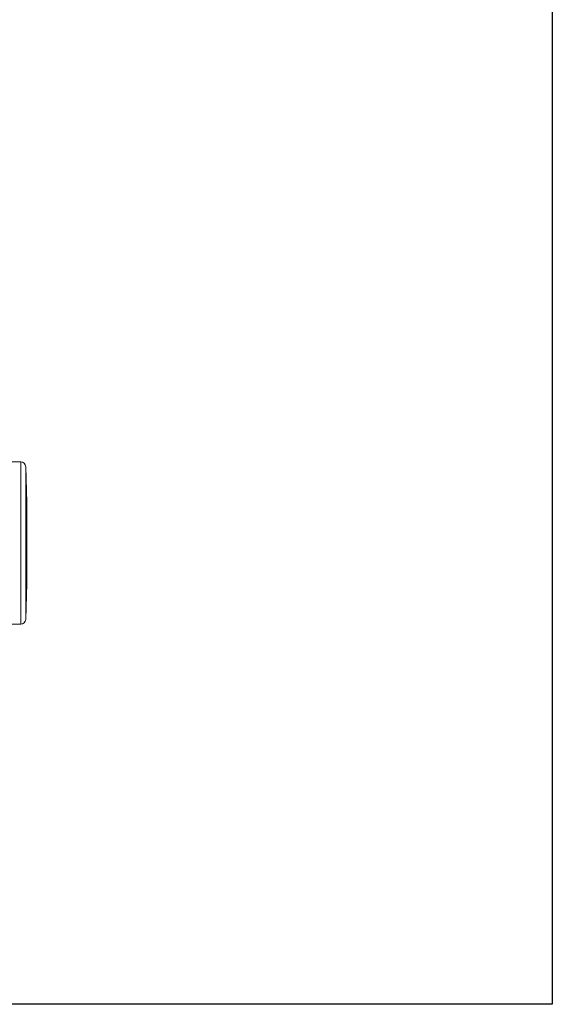
# Model space of a CAD drawing. Units: inches. Extents: x 4 to 249, y -1 to 207.
# Drawn here: x 153 to 167, y 67 to 91 of the extents above; entities that cross this region are included whole.
import ezdxf

# ---------------------------------------------------------------- set-up
doc = ezdxf.new("R2010")
doc.units = ezdxf.units.IN
doc.header["$MEASUREMENT"] = 0

# ---------------------------------------------------------------- blocks, each defined once
blk = doc.blocks.new('*U111')
blk.add_lwpolyline([(38.939, 0), (0, 0), (0, 45.367), (38.939, 45.367)], close=True)
blk = doc.blocks.new('*U112')
at = {"color": 0, "linetype": 'ByBlock', "lineweight": -2, "transparency": 16777216}
blk.add_blockref('*U111', (123.832, 47.3), dxfattribs=at)
blk = doc.blocks.new('6IN_E4_ALARM_REAR')
at = {"color": 0, "linetype": 'Continuous', "lineweight": 0, "extrusion": (1.22465e-16, 1, -2.22045e-16)}
for p, q in [((6.376, 6.824), (5.856, 6.824)), ((6.376, 6.824), (6.376, 4.824)), ((6.501, 2.945), (6.501, 6.703)), ((6.531, 5.824), (6.501, 6.703)), ((6.531, 3.824), (6.531, 5.824)), ((6.376, 4.824), (6.376, 2.824)), ((6.531, 3.824), (6.501, 2.945)), ((6.376, 2.824), (5.669, 2.824))]:
    blk.add_line(p, q, dxfattribs=at)
at = {"color": 0, "linetype": 'Continuous', "lineweight": 0, "extrusion": (-2.71926e-32, -2.22045e-16, -1)}
for centre, start, end in [((-6.376, 6.699), 90, 178), ((-6.376, 2.949), 182, 270)]:
    blk.add_arc(centre, 0.125, start, end, dxfattribs=at)

msp = doc.modelspace()

# ---------------------------------------------------------------- block references
for name, p in [('*U112', (3.773, 19.379)), ('6IN_E4_ALARM_REAR', (147.074, 73.219))]:
    msp.add_blockref(name, p)

doc.saveas('drawing.dxf')
